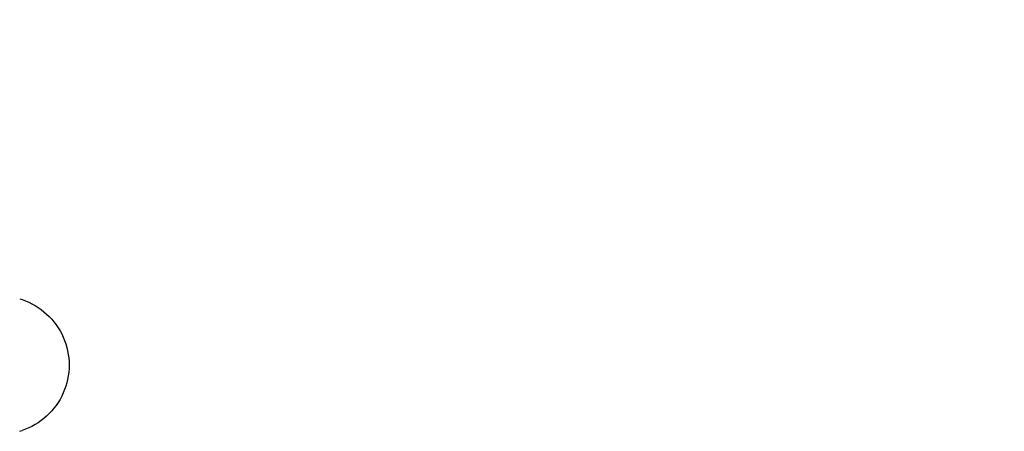
# Model space of a CAD drawing. Units: metres. Extents: x -550.84 to -544.79, y 12.89 to 17.43.
# Drawn here: x -546.86 to -546.45, y 14.79 to 14.96 of the extents above; entities that cross this region are included whole.
import ezdxf

# ---------------------------------------------------------------- set-up
doc = ezdxf.new("R2010")
doc.units = ezdxf.units.M
doc.header["$PDMODE"] = 65
doc.layers.add('Kóty obecně', color=7, linetype='Continuous', lineweight=25)
doc.layers.add('Standard', color=7, linetype='Continuous', lineweight=25)
doc.styles.add('Rockwell', font='Rockwell')
doc.dimstyles.new('DIMSTYLE_3', dxfattribs={"dimtxt": 0.35, "dimasz": 0.2, "dimexe": 0, "dimexo": 1e-06, "dimgap": 0.175, "dimtad": 2, "dimdec": 0, "dimlfac": 1000, "dimrnd": 5, "dimzin": 12, "dimdsep": 46, "dimtxsty": 'Rockwell', "dimblk1": 'ALL_ML_STRICH', "dimblk2": 'ALL_ML_STRICH', "dimsah": 1, "dimcen": 0, "dimse1": 1, "dimse2": 1, "dimadec": 0, "dimazin": 0, "dimtfac": 1, "dimtdec": 0, "dimtix": 1, "dimtmove": 2, "dimatfit": 3, "dimfxl": 0, "dimtzin": 0, "dimlwd": 0, "dimlwe": 13, "dimarcsym": 0})

# ---------------------------------------------------------------- blocks, each defined once
blk = doc.blocks.new('ALL_ML_STRICH')
at = {"color": 0, "linetype": 'ByBlock', "lineweight": -2}
for p, q in [((0, -0.5), (0, 0.5)), ((-0.3, -0.3), (0.3, 0.3)), ((-1, 0), (0.5, 0))]:
    blk.add_line(p, q, dxfattribs=at)
blk = doc.blocks.new('*D4')
at = {"layer": 'DEFPOINTS', "color": 0, "linetype": 'Continuous', "lineweight": 13}
for p in [(-550.14595, 16.97029), (-550.14595, 14.81937), (-544.88595, 14.81937)]:
    blk.add_point(p, dxfattribs=at)
at = {"layer": 'Kóty obecně', "color": 0, "linetype": 'Continuous', "lineweight": -2}
blk.add_line((-550.14595, 16.97029), (-544.88595, 16.97029), dxfattribs=at)
at = {"layer": 'Kóty obecně', "color": 0, "linetype": 'Continuous', "lineweight": 13, "xscale": 0.2, "yscale": 0.2, "zscale": 0.2, "rotation": 180}
blk.add_blockref('ALL_ML_STRICH', (-550.14595, 16.97029), dxfattribs=at)
at = {"layer": 'Kóty obecně', "color": 0, "linetype": 'Continuous', "lineweight": 13, "xscale": 0.2, "yscale": 0.2, "zscale": 0.2}
blk.add_blockref('ALL_ML_STRICH', (-544.88595, 16.97029), dxfattribs=at)
at = {"layer": 'Kóty obecně', "color": 0, "linetype": 'Continuous', "lineweight": 13, "insert": (-547.57536, 17.20083), "char_height": 0.35, "width": 1.4, "attachment_point": 5, "style": 'Rockwell'}
blk.add_mtext('\\A1;{5260}', dxfattribs=at)

msp = doc.modelspace()

# ---------------------------------------------------------------- linework, layer by layer
at = {"layer": 'Standard', "color": 0, "linetype": 'Continuous', "lineweight": 25}
for p, q in [((-546.85905, 14.84231), (-546.85806, 14.842)), ((-546.85806, 14.842), (-546.85667, 14.8415)), ((-546.85667, 14.8415), (-546.85531, 14.84092)), ((-546.85531, 14.84092), (-546.85399, 14.84027)), ((-546.85399, 14.84027), (-546.85269, 14.83956)), ((-546.85269, 14.83956), (-546.85144, 14.83878)), ((-546.85144, 14.83878), (-546.85023, 14.83793)), ((-546.85023, 14.83793), (-546.84906, 14.83702)), ((-546.84906, 14.83702), (-546.84795, 14.83606)), ((-546.84795, 14.83606), (-546.84688, 14.83504)), ((-546.84688, 14.83504), (-546.84587, 14.83396)), ((-546.84587, 14.83396), (-546.84492, 14.83283)), ((-546.84492, 14.83283), (-546.84403, 14.83165)), ((-546.84403, 14.83165), (-546.84319, 14.83043)), ((-546.84319, 14.83043), (-546.84243, 14.82917)), ((-546.84243, 14.82917), (-546.84173, 14.82787)), ((-546.84173, 14.82787), (-546.8411, 14.82654)), ((-546.8411, 14.82654), (-546.84054, 14.82517)), ((-546.84054, 14.82517), (-546.84005, 14.82378)), ((-546.84005, 14.82378), (-546.83963, 14.82236)), ((-546.83963, 14.82236), (-546.83929, 14.82092)), ((-546.83929, 14.82092), (-546.83902, 14.81947)), ((-546.83902, 14.81947), (-546.83883, 14.81801)), ((-546.83883, 14.81801), (-546.83871, 14.81653)), ((-546.83871, 14.81653), (-546.83868, 14.81506)), ((-546.83868, 14.81506), (-546.83871, 14.81358)), ((-546.83902, 14.81065), (-546.83929, 14.80919)), ((-546.83883, 14.81211), (-546.83902, 14.81065)), ((-546.83871, 14.81358), (-546.83883, 14.81211)), ((-546.84005, 14.80634), (-546.84054, 14.80495)), ((-546.83963, 14.80776), (-546.84005, 14.80634)), ((-546.83929, 14.80919), (-546.83963, 14.80776)), ((-546.84173, 14.80225), (-546.84243, 14.80095)), ((-546.8411, 14.80358), (-546.84173, 14.80225)), ((-546.84054, 14.80495), (-546.8411, 14.80358)), ((-546.84403, 14.79846), (-546.84492, 14.79729)), ((-546.84319, 14.79968), (-546.84403, 14.79846)), ((-546.84243, 14.80095), (-546.84319, 14.79968)), ((-546.84795, 14.79406), (-546.84906, 14.79309)), ((-546.84688, 14.79508), (-546.84795, 14.79406)), ((-546.84587, 14.79616), (-546.84688, 14.79508)), ((-546.84492, 14.79729), (-546.84587, 14.79616)), ((-546.85399, 14.78984), (-546.85531, 14.7892)), ((-546.85269, 14.79056), (-546.85399, 14.78984)), ((-546.85144, 14.79134), (-546.85269, 14.79056)), ((-546.85023, 14.79219), (-546.85144, 14.79134)), ((-546.84906, 14.79309), (-546.85023, 14.79219)), ((-546.85905, 14.7878), (-546.85806, 14.78811)), ((-546.85667, 14.78862), (-546.85806, 14.78811)), ((-546.85531, 14.7892), (-546.85667, 14.78862))]:
    msp.add_line(p, q, dxfattribs=at)

# ---------------------------------------------------------------- dimensions: what is measured, and where the dimension line sits
at = {"layer": 'Kóty obecně', "color": 0, "linetype": 'Continuous', "lineweight": 13}
dim = msp.add_linear_dim(base=(-544.88595, 16.97029), p1=(-550.14595, 14.81938), p2=(-544.88595, 14.81938), dimstyle='DIMSTYLE_3', override={"dimpost": '<>', "dimclrd": 0, "dimclre": 0, "dimclrt": 0, "dimlwd": 0, "dimlwe": 13}, dxfattribs=at)
dim.commit()
dim.dimension.update_dxf_attribs({"geometry": '*D4', "text_midpoint": (-547.57536, 17.20083), "dimtype": 160})

doc.saveas('drawing.dxf')
